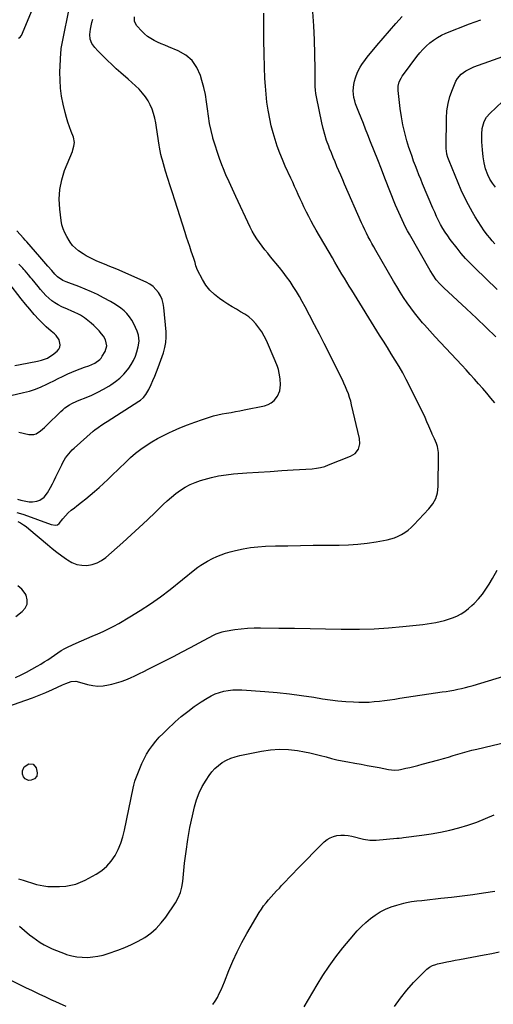
# Model space of a CAD drawing. Units: inches. Extents: x 1895203 to 1900546, y 448439 to 453771.
# Drawn here: x 1895859 to 1896219, y 448893 to 449639 of the extents above; entities that cross this region are included whole.
import ezdxf

# ---------------------------------------------------------------- set-up
doc = ezdxf.new("R2010")
doc.units = ezdxf.units.IN
doc.header["$MEASUREMENT"] = 0
doc.layers.add('7', color=7, linetype='Continuous')
doc.layers.add('8', color=7, linetype='Continuous')

msp = doc.modelspace()

# ---------------------------------------------------------------- linework, layer by layer
at = {"layer": '7', "color": 18}
for points in [[(1895858.45, 449625.5, 1868), (1895859.58, 449626.09, 1868), (1895860.41, 449627.06, 1868), (1895860.61, 449627.45, 1868), (1895870.2, 449650.5, 1868)], [(1895856.21, 449140.9, 1876), (1895860.4, 449142.87, 1876), (1895864.54, 449144.92, 1876), (1895868.62, 449147.11, 1876), (1895872.65, 449149.38, 1876), (1895875.3, 449150.94, 1876), (1895877.95, 449152.54, 1876), (1895880.56, 449154.21, 1876), (1895883.11, 449155.95, 1876), (1895885.62, 449157.75, 1876), (1895888.16, 449159.52, 1876), (1895890.76, 449161.17, 1876), (1895893.46, 449162.66, 1876), (1895896.22, 449164.05, 1876), (1895902.05, 449166.76, 1876), (1895906.14, 449168.62, 1876), (1895910.24, 449170.44, 1876), (1895914.38, 449172.2, 1876), (1895918.53, 449173.92, 1876), (1895922.65, 449175.69, 1876), (1895926.72, 449177.58, 1876), (1895930.69, 449179.65, 1876), (1895934.62, 449181.83, 1876), (1895942.88, 449186.66, 1876), (1895950.78, 449191.51, 1876), (1895958.53, 449196.58, 1876), (1895966.06, 449201.97, 1876), (1895973.44, 449207.57, 1876), (1895992.29, 449222.54, 1876), (1895994.56, 449224.29, 1876), (1895996.87, 449225.98, 1876), (1896000.5, 449228.27, 1876), (1896001.76, 449228.95, 1876), (1896005.63, 449230.94, 1876), (1896008.89, 449232.47, 1876), (1896012.2, 449233.86, 1876), (1896015.59, 449235.03, 1876), (1896019.05, 449236.04, 1876), (1896023.21, 449237.12, 1876), (1896028.82, 449238.36, 1876), (1896034.46, 449239.35, 1876), (1896040.16, 449239.94, 1876), (1896045.89, 449240.28, 1876), (1896053.41, 449240.46, 1876), (1896062.93, 449240.67, 1876), (1896072.45, 449240.84, 1876), (1896081.97, 449240.97, 1876), (1896091.49, 449241.07, 1876), (1896101.69, 449241.15, 1876), (1896108.8, 449241.39, 1876), (1896115.89, 449241.85, 1876), (1896122.94, 449242.67, 1876), (1896129.97, 449243.73, 1876), (1896138.11, 449245.15, 1876), (1896141, 449245.82, 1876), (1896143.82, 449246.68, 1876), (1896146.54, 449247.84, 1876), (1896149.19, 449249.18, 1876), (1896151.7, 449250.79, 1876), (1896154.1, 449252.52, 1876), (1896156.34, 449254.46, 1876), (1896158.48, 449256.53, 1876), (1896169.88, 449268.62, 1876), (1896172.79, 449272.29, 1876), (1896175.04, 449276.4, 1876), (1896176.48, 449280.83, 1876), (1896177, 449285.47, 1876), (1896177.24, 449309.05, 1876), (1896177.12, 449311.35, 1876), (1896176.27, 449315.84, 1876), (1896175.53, 449318.03, 1876), (1896174.01, 449321.73, 1876), (1896172.84, 449324.09, 1876), (1896172.28, 449325.28, 1876), (1896172.02, 449325.88, 1876), (1896169.77, 449331.29, 1876), (1896168.36, 449334.58, 1876), (1896166.91, 449337.86, 1876), (1896165.39, 449341.11, 1876), (1896163.84, 449344.34, 1876), (1896155.24, 449361.74, 1876), (1896152.68, 449366.73, 1876), (1896150.02, 449371.67, 1876), (1896147.21, 449376.52, 1876), (1896144.3, 449381.32, 1876), (1896141.32, 449386.08, 1876), (1896138.35, 449390.84, 1876), (1896135.38, 449395.6, 1876), (1896132.41, 449400.37, 1876), (1896111.28, 449434.34, 1876), (1896109.41, 449437.37, 1876), (1896107.56, 449440.4, 1876), (1896105.73, 449443.45, 1876), (1896103.91, 449446.51, 1876), (1896102.1, 449449.57, 1876), (1896100.3, 449452.64, 1876), (1896098.49, 449455.7, 1876), (1896096.69, 449458.77, 1876), (1896084.22, 449479.94, 1876), (1896082.29, 449483.3, 1876), (1896080.43, 449486.7, 1876), (1896078.64, 449490.13, 1876), (1896076.91, 449493.6, 1876), (1896075.04, 449497.5, 1876), (1896073.58, 449500.6, 1876), (1896072.15, 449503.71, 1876), (1896070.73, 449506.82, 1876), (1896069.32, 449509.94, 1876), (1896067.91, 449513.06, 1876), (1896066.49, 449516.17, 1876), (1896065.06, 449519.28, 1876), (1896060.89, 449528.37, 1876), (1896058.73, 449533.33, 1876), (1896056.68, 449538.34, 1876), (1896054.82, 449543.42, 1876), (1896053.08, 449548.55, 1876), (1896051.55, 449553.74, 1876), (1896050.18, 449558.97, 1876), (1896049.03, 449564.25, 1876), (1896048.05, 449569.57, 1876), (1896047.84, 449570.85, 1876), (1896046.98, 449576.84, 1876), (1896046.27, 449582.86, 1876), (1896045.78, 449588.89, 1876), (1896045.44, 449594.94, 1876), (1896045.13, 449603.36, 1876), (1896044.82, 449613.63, 1876), (1896044.62, 449623.9, 1876), (1896044.56, 449634.17, 1876), (1896044.6, 449644.45, 1876)], [(1895857.81, 449259.15, 1874), (1895860.02, 449257.92, 1874), (1895862.16, 449256.59, 1874), (1895864.22, 449255.13, 1874), (1895866.21, 449253.57, 1874), (1895880.51, 449241.57, 1874), (1895884.02, 449238.68, 1874), (1895887.57, 449235.85, 1874), (1895891.18, 449233.08, 1874), (1895894.82, 449230.37, 1874), (1895895.54, 449229.85, 1874), (1895898.98, 449227.88, 1874), (1895902.57, 449226.44, 1874), (1895906.39, 449225.81, 1874), (1895910.35, 449225.71, 1874), (1895914.28, 449226.43, 1874), (1895918.01, 449227.62, 1874), (1895921.44, 449229.49, 1874), (1895924.68, 449231.83, 1874), (1895937.62, 449243.21, 1874), (1895943.88, 449248.82, 1874), (1895950.09, 449254.49, 1874), (1895956.2, 449260.25, 1874), (1895962.26, 449266.08, 1874), (1895968.15, 449271.85, 1874), (1895971.28, 449274.76, 1874), (1895974.5, 449277.56, 1874), (1895977.86, 449280.21, 1874), (1895981.31, 449282.74, 1874), (1895984.92, 449285, 1874), (1895988.64, 449287.03, 1874), (1895992.53, 449288.7, 1874), (1895996.54, 449290.13, 1874), (1895999.27, 449290.96, 1874), (1896004.77, 449292.43, 1874), (1896010.31, 449293.64, 1874), (1896015.92, 449294.49, 1874), (1896021.58, 449295.07, 1874), (1896031.75, 449295.79, 1874), (1896040.55, 449296.4, 1874), (1896049.35, 449296.99, 1874), (1896058.15, 449297.57, 1874), (1896066.95, 449298.14, 1874), (1896081.35, 449299.07, 1874), (1896084.53, 449299.4, 1874), (1896087.68, 449299.97, 1874), (1896090.77, 449300.8, 1874), (1896093.79, 449301.86, 1874), (1896110.48, 449308.46, 1874), (1896113.93, 449310.63, 1874), (1896116.35, 449313.9, 1874), (1896117.49, 449317.84, 1874), (1896117.24, 449321.94, 1874), (1896111.25, 449347.37, 1874), (1896110.52, 449350.19, 1874), (1896109.7, 449352.99, 1874), (1896108.75, 449355.74, 1874), (1896107.71, 449358.47, 1874), (1896106.58, 449361.17, 1874), (1896105.4, 449363.84, 1874), (1896104.17, 449366.49, 1874), (1896102.9, 449369.11, 1874), (1896094.15, 449386.62, 1874), (1896090.5, 449393.84, 1874), (1896086.82, 449401.04, 1874), (1896083.09, 449408.21, 1874), (1896079.31, 449415.36, 1874), (1896075.9, 449421.77, 1874), (1896073.76, 449425.67, 1874), (1896071.56, 449429.54, 1874), (1896069.27, 449433.36, 1874), (1896066.92, 449437.15, 1874), (1896064.47, 449440.86, 1874), (1896061.92, 449444.5, 1874), (1896059.25, 449448.06, 1874), (1896056.49, 449451.54, 1874), (1896049.74, 449459.75, 1874), (1896047.59, 449462.4, 1874), (1896045.46, 449465.07, 1874), (1896043.37, 449467.77, 1874), (1896041.3, 449470.49, 1874), (1896039.33, 449473.27, 1874), (1896037.49, 449476.13, 1874), (1896035.82, 449479.09, 1874), (1896034.27, 449482.12, 1874), (1896023.23, 449505.42, 1874), (1896020.7, 449510.89, 1874), (1896018.24, 449516.38, 1874), (1896015.87, 449521.92, 1874), (1896013.57, 449527.48, 1874), (1896013.34, 449528.05, 1874), (1896011.29, 449533.38, 1874), (1896009.36, 449538.75, 1874), (1896007.62, 449544.18, 1874), (1896006.01, 449549.66, 1874), (1896005.92, 449549.97, 1874), (1896004.58, 449555.35, 1874), (1896003.43, 449560.76, 1874), (1896002.56, 449566.22, 1874), (1896001.87, 449571.72, 1874), (1896001.17, 449577.22, 1874), (1896000.27, 449582.67, 1874), (1895999.05, 449588.06, 1874), (1895997.63, 449593.42, 1874), (1895996.56, 449597.04, 1874), (1895993.82, 449603.08, 1874), (1895990.22, 449608.34, 1874), (1895985.34, 449612.45, 1874), (1895979.61, 449615.79, 1874), (1895972.12, 449618.86, 1874), (1895969.39, 449620.01, 1874), (1895966.67, 449621.18, 1874), (1895963.98, 449622.41, 1874), (1895961.3, 449623.67, 1874), (1895958.73, 449625.09, 1874), (1895956.31, 449626.7, 1874), (1895954.08, 449628.58, 1874), (1895951.99, 449630.63, 1874), (1895948.22, 449634.8, 1874), (1895946.46, 449638.02, 1874), (1895946.33, 449641.68, 1874)], [(1896219.97, 449349.06, 1878), (1896216.9, 449352.62, 1878), (1896213.83, 449356.18, 1878), (1896210.77, 449359.74, 1878), (1896207.61, 449363.4, 1878), (1896204.48, 449366.99, 1878), (1896201.31, 449370.55, 1878), (1896198.09, 449374.07, 1878), (1896194.85, 449377.55, 1878), (1896182.72, 449390.38, 1878), (1896178.64, 449394.73, 1878), (1896174.59, 449399.11, 1878), (1896170.59, 449403.53, 1878), (1896166.61, 449407.97, 1878), (1896165.09, 449409.69, 1878), (1896161.97, 449413.35, 1878), (1896158.96, 449417.09, 1878), (1896156.09, 449420.95, 1878), (1896153.33, 449424.89, 1878), (1896150.68, 449428.92, 1878), (1896148.09, 449432.97, 1878), (1896145.58, 449437.08, 1878), (1896143.12, 449441.22, 1878), (1896129.56, 449464.54, 1878), (1896128.09, 449467.1, 1878), (1896126.65, 449469.67, 1878), (1896125.23, 449472.26, 1878), (1896123.84, 449474.86, 1878), (1896122.49, 449477.48, 1878), (1896121.18, 449480.12, 1878), (1896119.93, 449482.79, 1878), (1896118.72, 449485.47, 1878), (1896105.9, 449514.7, 1878), (1896104.43, 449518.07, 1878), (1896102.97, 449521.44, 1878), (1896101.51, 449524.81, 1878), (1896100.06, 449528.19, 1878), (1896098.63, 449531.58, 1878), (1896097.22, 449534.97, 1878), (1896095.86, 449538.38, 1878), (1896094.52, 449541.8, 1878), (1896093.83, 449543.59, 1878), (1896092.27, 449547.94, 1878), (1896090.86, 449552.34, 1878), (1896089.67, 449556.8, 1878), (1896088.63, 449561.3, 1878), (1896084.64, 449580.82, 1878), (1896084.18, 449583.44, 1878), (1896083.83, 449586.08, 1878), (1896083.64, 449588.73, 1878), (1896083.55, 449591.4, 1878), (1896083.54, 449594.07, 1878), (1896083.52, 449596.74, 1878), (1896083.48, 449599.41, 1878), (1896083.44, 449602.09, 1878), (1896083.02, 449624.16, 1878), (1896082.54, 449634.74, 1878), (1896081.69, 449645.29, 1878)], [(1895857.17, 449265.74, 1872), (1895859.88, 449265.14, 1872), (1895862.55, 449264.32, 1872), (1895883.21, 449256.73, 1872), (1895886.52, 449256.18, 1872), (1895888.06, 449256.57, 1872), (1895889.3, 449257.56, 1872), (1895892.07, 449261, 1872), (1895894.07, 449263.3, 1872), (1895896.18, 449265.5, 1872), (1895898.44, 449267.54, 1872), (1895900.8, 449269.47, 1872), (1895902.77, 449270.96, 1872), (1895906.17, 449273.59, 1872), (1895909.54, 449276.26, 1872), (1895912.86, 449278.99, 1872), (1895916.15, 449281.76, 1872), (1895919.66, 449284.83, 1872), (1895922.95, 449287.78, 1872), (1895926.17, 449290.8, 1872), (1895929.36, 449293.86, 1872), (1895939.75, 449304.05, 1872), (1895943.44, 449307.47, 1872), (1895947.25, 449310.75, 1872), (1895951.24, 449313.82, 1872), (1895955.34, 449316.74, 1872), (1895959.59, 449319.44, 1872), (1895963.93, 449321.99, 1872), (1895968.39, 449324.31, 1872), (1895972.94, 449326.47, 1872), (1895975.27, 449327.51, 1872), (1895980.9, 449329.91, 1872), (1895986.56, 449332.2, 1872), (1895992.29, 449334.31, 1872), (1895998.07, 449336.32, 1872), (1896003.27, 449338.04, 1872), (1896006.5, 449339.01, 1872), (1896009.75, 449339.88, 1872), (1896013.04, 449340.59, 1872), (1896016.35, 449341.19, 1872), (1896019.68, 449341.73, 1872), (1896023.01, 449342.3, 1872), (1896026.33, 449342.92, 1872), (1896029.64, 449343.57, 1872), (1896045.07, 449346.72, 1872), (1896047.79, 449347.63, 1872), (1896050.27, 449348.91, 1872), (1896052.37, 449350.74, 1872), (1896055, 449354.14, 1872), (1896056.82, 449358.15, 1872), (1896057.36, 449362.53, 1872), (1896057.01, 449367.08, 1872), (1896056.28, 449371.58, 1872), (1896055.66, 449374.14, 1872), (1896055, 449376.44, 1872), (1896053.3, 449380.91, 1872), (1896046.53, 449396.2, 1872), (1896044.86, 449399.57, 1872), (1896043, 449402.82, 1872), (1896040.86, 449405.9, 1872), (1896038.46, 449408.96, 1872), (1896035.9, 449411.62, 1872), (1896033.17, 449414.05, 1872), (1896030.18, 449416.17, 1872), (1896027.01, 449418.06, 1872), (1896023.75, 449419.85, 1872), (1896020.52, 449421.7, 1872), (1896017.37, 449423.67, 1872), (1896014.26, 449425.71, 1872), (1896010.89, 449428, 1872), (1896007.07, 449431.04, 1872), (1896003.6, 449434.4, 1872), (1896000.66, 449438.23, 1872), (1895998.08, 449442.38, 1872), (1895994.3, 449449.59, 1872), (1895993.05, 449452.9, 1872), (1895992.47, 449455.24, 1872), (1895991.56, 449458.3, 1872), (1895989.56, 449464.05, 1872), (1895988.36, 449467.53, 1872), (1895987.18, 449471.01, 1872), (1895986.02, 449474.51, 1872), (1895984.88, 449478, 1872), (1895976.94, 449502.57, 1872), (1895975.18, 449508.07, 1872), (1895973.45, 449513.58, 1872), (1895971.76, 449519.1, 1872), (1895970.09, 449524.63, 1872), (1895967.62, 449532.92, 1872), (1895967.22, 449534.32, 1872), (1895966.5, 449537.12, 1872), (1895965.89, 449539.95, 1872), (1895965.38, 449542.8, 1872), (1895965.16, 449544.23, 1872), (1895963.19, 449557.74, 1872), (1895962.57, 449561.26, 1872), (1895961.82, 449564.74, 1872), (1895960.87, 449568.18, 1872), (1895959.78, 449571.59, 1872), (1895958.41, 449574.86, 1872), (1895956.8, 449577.98, 1872), (1895954.82, 449580.9, 1872), (1895952.61, 449583.67, 1872), (1895949.86, 449586.61, 1872), (1895947.24, 449589.27, 1872), (1895944.53, 449591.82, 1872), (1895941.74, 449594.3, 1872), (1895936.11, 449599.15, 1872), (1895932.64, 449602.2, 1872), (1895929.22, 449605.3, 1872), (1895925.88, 449608.49, 1872), (1895922.58, 449611.72, 1872), (1895918.61, 449615.71, 1872), (1895916.23, 449618.41, 1872), (1895914.18, 449621.36, 1872), (1895912.86, 449624.58, 1872), (1895912.61, 449628.04, 1872), (1895913.06, 449632.27, 1872), (1895913.49, 449634.84, 1872), (1895914.1, 449637.37, 1872), (1895914.83, 449639.88, 1872)], [(1896221.6, 449434.99, 1882), (1896204.67, 449451.18, 1882), (1896201.11, 449454.74, 1882), (1896197.66, 449458.4, 1882), (1896194.38, 449462.22, 1882), (1896191.22, 449466.14, 1882), (1896186.13, 449472.74, 1882), (1896184.11, 449475.5, 1882), (1896182.19, 449478.31, 1882), (1896180.42, 449481.23, 1882), (1896178.75, 449484.2, 1882), (1896177.19, 449487.24, 1882), (1896175.68, 449490.31, 1882), (1896174.26, 449493.42, 1882), (1896172.89, 449496.55, 1882), (1896165.09, 449515.07, 1882), (1896163.67, 449518.47, 1882), (1896162.28, 449521.88, 1882), (1896160.92, 449525.3, 1882), (1896159.59, 449528.73, 1882), (1896158.3, 449532.17, 1882), (1896157.06, 449535.64, 1882), (1896155.89, 449539.12, 1882), (1896154.76, 449542.63, 1882), (1896153.23, 449547.57, 1882), (1896151.55, 449553.59, 1882), (1896150.1, 449559.66, 1882), (1896148.99, 449565.8, 1882), (1896148.12, 449571.99, 1882), (1896146.57, 449585.74, 1882), (1896146.6, 449589.01, 1882), (1896147.4, 449592.18, 1882), (1896148.81, 449595.19, 1882), (1896149.68, 449596.6, 1882), (1896150.62, 449597.97, 1882), (1896160.76, 449611.39, 1882), (1896163.01, 449614.17, 1882), (1896165.37, 449616.84, 1882), (1896167.91, 449619.36, 1882), (1896170.55, 449621.77, 1882), (1896173.38, 449623.94, 1882), (1896176.32, 449625.91, 1882), (1896179.44, 449627.58, 1882), (1896182.69, 449629.06, 1882), (1896200.71, 449636.17, 1882), (1896209.31, 449639.4, 1882)], [(1896219.8, 449469.61, 1884), (1896217.93, 449471.77, 1884), (1896216.11, 449473.99, 1884), (1896214.46, 449476.09, 1884), (1896211.93, 449479.44, 1884), (1896209.5, 449482.86, 1884), (1896207.21, 449486.38, 1884), (1896205.03, 449489.97, 1884), (1896202.98, 449493.49, 1884), (1896199.96, 449498.95, 1884), (1896197.1, 449504.48, 1884), (1896194.46, 449510.13, 1884), (1896191.97, 449515.84, 1884), (1896185.18, 449532.4, 1884), (1896184.27, 449534.89, 1884), (1896183.57, 449537.46, 1884), (1896183.13, 449540.07, 1884), (1896183.03, 449541.39, 1884), (1896183, 449542.71, 1884), (1896183.17, 449564.8, 1884), (1896183.56, 449570.39, 1884), (1896184.37, 449575.88, 1884), (1896185.84, 449581.24, 1884), (1896187.75, 449586.51, 1884), (1896190.43, 449592.72, 1884), (1896191.48, 449594.69, 1884), (1896194.26, 449598.07, 1884), (1896197.89, 449600.7, 1884), (1896201.9, 449602.76, 1884), (1896204, 449603.6, 1884), (1896255.78, 449622.12, 1884)], [(1896220.41, 449512.53, 1886), (1896218.23, 449515.51, 1886), (1896216.23, 449518.61, 1886), (1896214.53, 449521.87, 1886), (1896212.91, 449526.31, 1886), (1896211.72, 449530.88, 1886), (1896211.01, 449535.56, 1886), (1896210.5, 449540.71, 1886), (1896210.26, 449543.71, 1886), (1896210.11, 449546.71, 1886), (1896210.08, 449549.71, 1886), (1896210.14, 449552.72, 1886), (1896210.4, 449556.84, 1886), (1896210.71, 449558.67, 1886), (1896211.86, 449562.19, 1886), (1896213.65, 449565.42, 1886), (1896216.06, 449568.22, 1886), (1896225.67, 449577.29, 1886)], [(1895858.62, 449326.68, 1868), (1895866.27, 449324.89, 1868), (1895870.05, 449324.86, 1868), (1895871.8, 449325.49, 1868), (1895875.06, 449327.73, 1868), (1895878.14, 449330.4, 1868), (1895879.62, 449331.8, 1868), (1895890.44, 449342.39, 1868), (1895891.98, 449343.78, 1868), (1895893.58, 449345.09, 1868), (1895897.05, 449347.37, 1868), (1895898.88, 449348.36, 1868), (1895902.64, 449350.16, 1868), (1895904.56, 449350.96, 1868), (1895909.71, 449353.01, 1868), (1895914.17, 449354.91, 1868), (1895918.54, 449356.97, 1868), (1895922.81, 449359.27, 1868), (1895926.99, 449361.71, 1868), (1895928.45, 449362.62, 1868), (1895931.96, 449365.07, 1868), (1895935.26, 449367.74, 1868), (1895938.27, 449370.74, 1868), (1895941.07, 449373.96, 1868), (1895942.06, 449375.22, 1868), (1895944.03, 449378.08, 1868), (1895945.76, 449381.06, 1868), (1895947.13, 449384.23, 1868), (1895948.26, 449387.52, 1868), (1895949.32, 449391.32, 1868), (1895949.94, 449395.82, 1868), (1895949.39, 449400.34, 1868), (1895948.39, 449403.22, 1868), (1895945.88, 449408.91, 1868), (1895944.42, 449411.67, 1868), (1895942.74, 449414.27, 1868), (1895940.73, 449416.61, 1868), (1895938.49, 449418.79, 1868), (1895936.02, 449420.75, 1868), (1895933.48, 449422.61, 1868), (1895930.83, 449424.3, 1868), (1895928.1, 449425.89, 1868), (1895922.98, 449428.65, 1868), (1895918.39, 449431, 1868), (1895913.73, 449433.22, 1868), (1895908.98, 449435.22, 1868), (1895904.17, 449437.09, 1868), (1895896.66, 449439.82, 1868), (1895894.46, 449440.65, 1868), (1895891.95, 449441.67, 1868), (1895887.96, 449444.45, 1868), (1895885.94, 449446.61, 1868), (1895883.73, 449449.17, 1868), (1895880.66, 449452.64, 1868), (1895879.12, 449454.38, 1868), (1895876.07, 449457.86, 1868), (1895874.55, 449459.61, 1868), (1895864.78, 449470.89, 1868), (1895863.53, 449472.32, 1868), (1895862.27, 449473.74, 1868), (1895859.72, 449476.56, 1868), (1895857.23, 449479.41, 1868)], [(1895852.55, 449354.45, 1866), (1895862.18, 449356.68, 1866), (1895866.77, 449357.92, 1866), (1895871.28, 449359.37, 1866), (1895875.68, 449361.15, 1866), (1895879.99, 449363.14, 1866), (1895881.89, 449364.1, 1866), (1895885.21, 449365.76, 1866), (1895888.53, 449367.4, 1866), (1895891.87, 449369.01, 1866), (1895895.21, 449370.61, 1866), (1895895.75, 449370.87, 1866), (1895898.86, 449372.26, 1866), (1895901.99, 449373.58, 1866), (1895905.18, 449374.79, 1866), (1895908.39, 449375.91, 1866), (1895911.8, 449377.03, 1866), (1895916.21, 449378.95, 1866), (1895920.07, 449381.74, 1866), (1895921.09, 449382.94, 1866), (1895922.02, 449384.23, 1866), (1895924.19, 449387.79, 1866), (1895925.42, 449392.17, 1866), (1895924.43, 449396.75, 1866), (1895922.82, 449399.47, 1866), (1895921.37, 449401.34, 1866), (1895919.58, 449403.49, 1866), (1895917.7, 449405.55, 1866), (1895915.68, 449407.47, 1866), (1895913.57, 449409.29, 1866), (1895908.54, 449413.34, 1866), (1895905.57, 449415.41, 1866), (1895903.98, 449416.28, 1866), (1895900.66, 449417.77, 1866), (1895898.98, 449418.49, 1866), (1895895.63, 449419.94, 1866), (1895891.29, 449421.84, 1866), (1895888.62, 449423.17, 1866), (1895886.06, 449424.66, 1866), (1895883.66, 449426.4, 1866), (1895881.37, 449428.31, 1866), (1895879.21, 449430.39, 1866), (1895877.12, 449432.53, 1866), (1895875.13, 449434.77, 1866), (1895873.21, 449437.07, 1866), (1895868.67, 449442.76, 1866), (1895867.82, 449443.83, 1866), (1895866.1, 449445.95, 1866), (1895863.46, 449449.08, 1866), (1895862.54, 449450.09, 1866), (1895861.6, 449451.08, 1866), (1895858.72, 449454.08, 1866)], [(1895855.64, 449377.33, 1864), (1895859.57, 449378.05, 1864), (1895872.78, 449380.49, 1864), (1895875.88, 449381.22, 1864), (1895880.34, 449382.9, 1864), (1895883.06, 449384.5, 1864), (1895884.33, 449385.44, 1864), (1895887.76, 449388.24, 1864), (1895888.96, 449389.65, 1864), (1895889.78, 449391.19, 1864), (1895890.02, 449392.92, 1864), (1895889.18, 449396.64, 1864), (1895887.06, 449399.9, 1864), (1895885.63, 449401.29, 1864), (1895883.11, 449403.38, 1864), (1895879.47, 449406.67, 1864), (1895877.72, 449408.39, 1864), (1895873.92, 449412.26, 1864), (1895870.37, 449416.01, 1864), (1895866.91, 449419.85, 1864), (1895863.6, 449423.8, 1864), (1895860.39, 449427.84, 1864), (1895851.08, 449439.99, 1864)], [(1895850.23, 449118.87, 1878), (1895863.91, 449123.56, 1878), (1895869.07, 449125.42, 1878), (1895874.18, 449127.37, 1878), (1895879.23, 449129.49, 1878), (1895884.24, 449131.7, 1878), (1895891.75, 449135.16, 1878), (1895894.22, 449136.25, 1878), (1895898.37, 449137.87, 1878), (1895902, 449137.94, 1878), (1895904.72, 449137.33, 1878), (1895910.77, 449135.55, 1878), (1895914.71, 449134.73, 1878), (1895918.65, 449134.31, 1878), (1895922.61, 449134.5, 1878), (1895926.58, 449135.1, 1878), (1895929.26, 449135.72, 1878), (1895932.87, 449136.67, 1878), (1895936.44, 449137.77, 1878), (1895939.93, 449139.07, 1878), (1895943.38, 449140.51, 1878), (1895946.78, 449142.08, 1878), (1895950.17, 449143.69, 1878), (1895953.54, 449145.33, 1878), (1895956.89, 449147.01, 1878), (1895969.46, 449153.42, 1878), (1895975.99, 449156.77, 1878), (1895982.51, 449160.14, 1878), (1895989.01, 449163.55, 1878), (1895995.5, 449166.97, 1878), (1896006.37, 449172.75, 1878), (1896008.5, 449173.8, 1878), (1896012.92, 449175.46, 1878), (1896014.07, 449175.73, 1878), (1896015.23, 449175.96, 1878), (1896022.56, 449177.14, 1878), (1896027.41, 449177.79, 1878), (1896032.27, 449178.27, 1878), (1896037.15, 449178.49, 1878), (1896042.04, 449178.53, 1878), (1896055.95, 449178.29, 1878), (1896067.81, 449178.09, 1878), (1896079.66, 449177.89, 1878), (1896091.52, 449177.69, 1878), (1896103.37, 449177.48, 1878), (1896106.27, 449177.44, 1878), (1896117.25, 449177.45, 1878), (1896128.21, 449177.73, 1878), (1896139.16, 449178.41, 1878), (1896150.1, 449179.35, 1878), (1896165.34, 449180.95, 1878), (1896168.64, 449181.36, 1878), (1896171.92, 449181.84, 1878), (1896175.18, 449182.44, 1878), (1896178.43, 449183.12, 1878), (1896181.64, 449183.96, 1878), (1896184.8, 449184.93, 1878), (1896187.9, 449186.09, 1878), (1896190.95, 449187.39, 1878), (1896194.27, 449189.12, 1878), (1896197.19, 449190.91, 1878), (1896199.91, 449192.99, 1878), (1896202.5, 449195.27, 1878), (1896204.23, 449196.94, 1878), (1896207.43, 449200.32, 1878), (1896210.43, 449203.85, 1878), (1896213.14, 449207.62, 1878), (1896215.65, 449211.54, 1878), (1896218.21, 449215.93, 1878), (1896221.74, 449222.22, 1878)], [(1895856.48, 449186.95, 1874), (1895861.27, 449190.72, 1874), (1895863.51, 449193.45, 1874), (1895864.89, 449196.38, 1874), (1895864.97, 449199.62, 1874), (1895864.18, 449203.07, 1874), (1895863.52, 449204.45, 1874), (1895860.95, 449207.77, 1874), (1895857.9, 449210.15, 1874)], [(1895859.18, 448952.23, 1882), (1895862.95, 448948.96, 1882), (1895866.8, 448945.79, 1882), (1895869.17, 448943.9, 1882), (1895871.95, 448941.83, 1882), (1895874.82, 448939.9, 1882), (1895877.81, 448938.16, 1882), (1895880.88, 448936.55, 1882), (1895884.04, 448935.09, 1882), (1895887.23, 448933.73, 1882), (1895890.47, 448932.48, 1882), (1895893.74, 448931.31, 1882), (1895894.9, 448930.93, 1882), (1895898.77, 448929.86, 1882), (1895902.68, 448929.07, 1882), (1895906.66, 448928.71, 1882), (1895910.68, 448928.62, 1882), (1895914.69, 448928.94, 1882), (1895918.66, 448929.49, 1882), (1895922.57, 448930.39, 1882), (1895926.43, 448931.53, 1882), (1895933.83, 448934.08, 1882), (1895939.11, 448936.1, 1882), (1895944.28, 448938.35, 1882), (1895949.29, 448940.94, 1882), (1895954.19, 448943.76, 1882), (1895958.75, 448947.01, 1882), (1895962.99, 448950.6, 1882), (1895966.73, 448954.7, 1882), (1895970.15, 448959.15, 1882), (1895977.5, 448970.07, 1882), (1895979.65, 448973.78, 1882), (1895981.3, 448977.74, 1882), (1895982.45, 448981.88, 1882), (1895983.12, 448986.12, 1882), (1895984.48, 448999.97, 1882), (1895985.54, 449009.01, 1882), (1895986.84, 449018.01, 1882), (1895988.49, 449026.96, 1882), (1895990.37, 449035.87, 1882), (1895991.96, 449042.72, 1882), (1895993.51, 449048.08, 1882), (1895995.43, 449053.28, 1882), (1895997.91, 449058.24, 1882), (1896000.75, 449063.04, 1882), (1896002.98, 449066.39, 1882), (1896005.15, 449069.23, 1882), (1896007.52, 449071.87, 1882), (1896010.2, 449074.19, 1882), (1896013.09, 449076.3, 1882), (1896016.21, 449078.06, 1882), (1896019.44, 449079.58, 1882), (1896022.8, 449080.73, 1882), (1896026.27, 449081.65, 1882), (1896042.79, 449085.02, 1882), (1896049.59, 449086.01, 1882), (1896056.39, 449086.48, 1882), (1896063.2, 449086.16, 1882), (1896070.02, 449085.33, 1882), (1896075.36, 449084.36, 1882), (1896079.5, 449083.55, 1882), (1896083.62, 449082.66, 1882), (1896087.71, 449081.64, 1882), (1896091.79, 449080.54, 1882), (1896095.86, 449079.44, 1882), (1896099.96, 449078.44, 1882), (1896104.08, 449077.56, 1882), (1896108.23, 449076.78, 1882), (1896113.75, 449075.83, 1882), (1896118.36, 449075.02, 1882), (1896122.97, 449074.19, 1882), (1896127.57, 449073.34, 1882), (1896132.17, 449072.47, 1882), (1896139.08, 449071.14, 1882), (1896143.68, 449070.65, 1882), (1896147.13, 449070.88, 1882), (1896148.27, 449071.08, 1882), (1896152.25, 449071.93, 1882), (1896155.37, 449072.62, 1882), (1896158.48, 449073.36, 1882), (1896161.58, 449074.14, 1882), (1896164.67, 449074.96, 1882), (1896177.47, 449078.48, 1882), (1896181.06, 449079.48, 1882), (1896184.65, 449080.5, 1882), (1896188.22, 449081.56, 1882), (1896191.79, 449082.63, 1882), (1896195.37, 449083.69, 1882), (1896198.95, 449084.7, 1882), (1896202.56, 449085.63, 1882), (1896206.18, 449086.53, 1882), (1896268.72, 449101.33, 1882)], [(1896005.87, 448892.87, 1884), (1896007.7, 448895.48, 1884), (1896009.34, 448898.24, 1884), (1896010.79, 448901.13, 1884), (1896012.18, 448904.05, 1884), (1896013.47, 448907.01, 1884), (1896014.69, 448910.01, 1884), (1896018.02, 448918.57, 1884), (1896021.03, 448925.79, 1884), (1896024.27, 448932.89, 1884), (1896027.86, 448939.83, 1884), (1896031.67, 448946.66, 1884), (1896041.12, 448962.67, 1884), (1896042.72, 448965.21, 1884), (1896044.43, 448967.68, 1884), (1896046.28, 448970.04, 1884), (1896048.22, 448972.33, 1884), (1896050.25, 448974.56, 1884), (1896052.28, 448976.79, 1884), (1896054.32, 448979.01, 1884), (1896056.37, 448981.22, 1884), (1896058.02, 448982.99, 1884), (1896060.92, 448986.07, 1884), (1896063.83, 448989.13, 1884), (1896066.77, 448992.17, 1884), (1896069.72, 448995.19, 1884), (1896090.42, 449016.11, 1884), (1896092.57, 449017.89, 1884), (1896094.87, 449019.37, 1884), (1896097.42, 449020.37, 1884), (1896100.12, 449021.07, 1884), (1896102.94, 449021.33, 1884), (1896105.76, 449021.37, 1884), (1896108.55, 449021.07, 1884), (1896111.34, 449020.54, 1884), (1896120.11, 449018.31, 1884), (1896124.97, 449017.5, 1884), (1896129.9, 449017.51, 1884), (1896145.48, 449018.87, 1884), (1896146.12, 449018.93, 1884), (1896147.39, 449019.05, 1884), (1896149.3, 449019.26, 1884), (1896150.57, 449019.42, 1884), (1896164.61, 449021.16, 1884), (1896171.7, 449022.2, 1884), (1896178.75, 449023.45, 1884), (1896185.74, 449025.01, 1884), (1896192.68, 449026.78, 1884), (1896199.53, 449028.88, 1884), (1896206.3, 449031.2, 1884), (1896212.94, 449033.86, 1884), (1896219.5, 449036.74, 1884)], [(1896075.19, 448891.06, 1886), (1896078.38, 448896.73, 1886), (1896081.69, 448902.34, 1886), (1896085.07, 448907.91, 1886), (1896089.35, 448914.79, 1886), (1896094.11, 448922.03, 1886), (1896099.11, 448929.1, 1886), (1896104.46, 448935.91, 1886), (1896110.04, 448942.54, 1886), (1896115.47, 448948.68, 1886), (1896118.62, 448951.99, 1886), (1896121.92, 448955.12, 1886), (1896125.44, 448958.01, 1886), (1896129.11, 448960.73, 1886), (1896132.99, 448963.11, 1886), (1896137, 448965.21, 1886), (1896141.2, 448966.88, 1886), (1896145.53, 448968.28, 1886), (1896150.86, 448969.69, 1886), (1896152.79, 448970.16, 1886), (1896156.68, 448970.9, 1886), (1896160.62, 448971.41, 1886), (1896164.57, 448971.85, 1886), (1896166.54, 448972.07, 1886), (1896178.84, 448973.39, 1886), (1896186.95, 448974.32, 1886), (1896195.06, 448975.3, 1886), (1896203.16, 448976.38, 1886), (1896211.25, 448977.52, 1886), (1896220.03, 448978.82, 1886)], [(1896143.83, 448891.34, 1888), (1896148.2, 448897.71, 1888), (1896153.07, 448903.72, 1888), (1896158.26, 448909.49, 1888), (1896167.29, 448918.73, 1888), (1896168.26, 448919.63, 1888), (1896170.37, 448921.2, 1888), (1896172.71, 448922.44, 1888), (1896175.19, 448923.34, 1888), (1896176.47, 448923.68, 1888), (1896180.24, 448924.51, 1888), (1896183.43, 448925.19, 1888), (1896186.63, 448925.85, 1888), (1896189.83, 448926.48, 1888), (1896193.03, 448927.08, 1888), (1896211.77, 448930.51, 1888), (1896217.53, 448931.66, 1888), (1896223.27, 448932.92, 1888)], [(1895851.62, 448911.77, 1884), (1895863.7, 448905.89, 1884), (1895868.75, 448903.46, 1884), (1895873.81, 448901.05, 1884), (1895878.88, 448898.67, 1884), (1895883.96, 448896.31, 1884), (1895884.23, 448896.19, 1884), (1895889.21, 448893.95, 1884), (1895894.2, 448891.76, 1884)]]:
    msp.add_polyline3d(points, dxfattribs=at)
at = {"layer": '8', "color": 18}
for points in [[(1895857.67, 449276.07, 1870), (1895860.08, 449275.2, 1870), (1895862.58, 449274.58, 1870), (1895866.4, 449273.97, 1870), (1895869, 449273.84, 1870), (1895872.3, 449274.41, 1870), (1895874.47, 449275.3, 1870), (1895877.78, 449277.54, 1870), (1895880.29, 449280.64, 1870), (1895882.73, 449284.83, 1870), (1895884.17, 449287.45, 1870), (1895885.54, 449290.11, 1870), (1895886.86, 449292.8, 1870), (1895891.23, 449302.04, 1870), (1895892.13, 449303.81, 1870), (1895894.17, 449307.19, 1870), (1895896.54, 449310.37, 1870), (1895899.22, 449313.27, 1870), (1895900.67, 449314.63, 1870), (1895915.14, 449327.38, 1870), (1895916.37, 449328.43, 1870), (1895918.94, 449330.4, 1870), (1895921.62, 449332.22, 1870), (1895924.34, 449333.99, 1870), (1895925.71, 449334.87, 1870), (1895949.84, 449350.22, 1870), (1895951.04, 449351.07, 1870), (1895953.19, 449353.05, 1870), (1895955, 449355.36, 1870), (1895956.54, 449357.88, 1870), (1895957.22, 449359.19, 1870), (1895958.97, 449362.82, 1870), (1895960.44, 449366, 1870), (1895961.84, 449369.2, 1870), (1895963.15, 449372.44, 1870), (1895964.38, 449375.71, 1870), (1895968.44, 449386.95, 1870), (1895969.55, 449390.82, 1870), (1895970.32, 449394.73, 1870), (1895970.57, 449398.71, 1870), (1895970.47, 449402.73, 1870), (1895968.79, 449421.21, 1870), (1895968.27, 449424.26, 1870), (1895967.46, 449427.19, 1870), (1895966.19, 449429.96, 1870), (1895964.63, 449432.63, 1870), (1895962.67, 449435, 1870), (1895960.49, 449437.12, 1870), (1895958, 449438.86, 1870), (1895955.3, 449440.35, 1870), (1895933.06, 449450.31, 1870), (1895929.84, 449451.68, 1870), (1895926.56, 449452.92, 1870), (1895924.92, 449453.53, 1870), (1895921.65, 449454.8, 1870), (1895917.43, 449456.58, 1870), (1895914.83, 449457.76, 1870), (1895912.28, 449459.03, 1870), (1895909.8, 449460.43, 1870), (1895907.36, 449461.91, 1870), (1895903.86, 449464.24, 1870), (1895901.56, 449466.15, 1870), (1895899.5, 449468.33, 1870), (1895897.69, 449470.72, 1870), (1895896.87, 449471.98, 1870), (1895895.02, 449475.03, 1870), (1895893.51, 449477.91, 1870), (1895892.26, 449480.88, 1870), (1895891.39, 449483.99, 1870), (1895890.77, 449487.18, 1870), (1895889.67, 449495.8, 1870), (1895889.29, 449503.29, 1870), (1895889.67, 449510.69, 1870), (1895891.17, 449517.94, 1870), (1895893.43, 449525.1, 1870), (1895899.27, 449539.54, 1870), (1895899.75, 449540.87, 1870), (1895900.49, 449543.58, 1870), (1895900.84, 449546.35, 1870), (1895900.12, 449550.39, 1870), (1895898.41, 449554.71, 1870), (1895897.1, 449558.2, 1870), (1895895.89, 449561.73, 1870), (1895894.84, 449565.31, 1870), (1895893.88, 449568.92, 1870), (1895892.34, 449575.29, 1870), (1895891.14, 449581.31, 1870), (1895890.28, 449587.37, 1870), (1895889.91, 449593.48, 1870), (1895889.87, 449599.63, 1870), (1895890.2, 449609.21, 1870), (1895890.26, 449610.59, 1870), (1895890.43, 449613.34, 1870), (1895890.85, 449617.46, 1870), (1895891.31, 449620.17, 1870), (1895897.5, 449651.38, 1870)], [(1896220.78, 449398.88, 1880), (1896213.35, 449406.02, 1880), (1896205.87, 449413.11, 1880), (1896198.36, 449420.16, 1880), (1896181.23, 449436.09, 1880), (1896178.25, 449439.08, 1880), (1896175.49, 449442.27, 1880), (1896172.99, 449445.67, 1880), (1896170.76, 449449.25, 1880), (1896155.14, 449476.75, 1880), (1896153.66, 449479.43, 1880), (1896152.22, 449482.13, 1880), (1896150.84, 449484.85, 1880), (1896149.5, 449487.6, 1880), (1896148.22, 449490.38, 1880), (1896146.97, 449493.17, 1880), (1896145.78, 449495.99, 1880), (1896144.62, 449498.82, 1880), (1896136.5, 449519.26, 1880), (1896133.77, 449526.15, 1880), (1896131.04, 449533.04, 1880), (1896128.31, 449539.94, 1880), (1896125.59, 449546.84, 1880), (1896123.57, 449551.99, 1880), (1896121.86, 449556.31, 1880), (1896120.15, 449560.63, 1880), (1896118.43, 449564.94, 1880), (1896116.7, 449569.26, 1880), (1896115.13, 449573.17, 1880), (1896114.28, 449575.55, 1880), (1896113.54, 449577.96, 1880), (1896113, 449580.42, 1880), (1896112.57, 449582.91, 1880), (1896112.39, 449585.41, 1880), (1896112.78, 449590.36, 1880), (1896113.35, 449592.81, 1880), (1896114.08, 449595.26, 1880), (1896115.66, 449599.5, 1880), (1896117.79, 449603.51, 1880), (1896119.03, 449605.42, 1880), (1896121.68, 449609.12, 1880), (1896123.09, 449610.91, 1880), (1896130.38, 449619.77, 1880), (1896135.09, 449625.39, 1880), (1896139.86, 449630.94, 1880), (1896144.73, 449636.42, 1880), (1896149.67, 449641.83, 1880)], [(1895858.46, 448988.23, 1880), (1895861.99, 448987.14, 1880), (1895864.34, 448986.37, 1880), (1895869.12, 448984.78, 1880), (1895871.95, 448983.95, 1880), (1895874.81, 448983.26, 1880), (1895877.71, 448982.79, 1880), (1895880.65, 448982.47, 1880), (1895883.6, 448982.33, 1880), (1895886.56, 448982.28, 1880), (1895889.51, 448982.37, 1880), (1895894.38, 448982.72, 1880), (1895898.22, 448983.3, 1880), (1895901.97, 448984.18, 1880), (1895905.58, 448985.52, 1880), (1895909.1, 448987.16, 1880), (1895917.45, 448991.73, 1880), (1895921.7, 448994.55, 1880), (1895925.55, 448997.77, 1880), (1895928.8, 449001.59, 1880), (1895931.66, 449005.81, 1880), (1895933.98, 449010.44, 1880), (1895936, 449015.18, 1880), (1895937.58, 449020.08, 1880), (1895938.86, 449025.09, 1880), (1895945.45, 449056.85, 1880), (1895945.91, 449059.13, 1880), (1895946.66, 449062.13, 1880), (1895946.93, 449062.86, 1880), (1895952.03, 449075.5, 1880), (1895953.69, 449079.16, 1880), (1895955.55, 449082.71, 1880), (1895957.7, 449086.08, 1880), (1895960.05, 449089.34, 1880), (1895962.62, 449092.45, 1880), (1895965.28, 449095.48, 1880), (1895968.07, 449098.38, 1880), (1895970.96, 449101.19, 1880), (1895977.31, 449107.09, 1880), (1895981.98, 449111.2, 1880), (1895986.79, 449115.12, 1880), (1895991.81, 449118.77, 1880), (1895996.97, 449122.24, 1880), (1896001.68, 449125.22, 1880), (1896004.66, 449126.9, 1880), (1896007.73, 449128.35, 1880), (1896010.93, 449129.48, 1880), (1896014.22, 449130.4, 1880), (1896017.59, 449131, 1880), (1896020.98, 449131.4, 1880), (1896024.39, 449131.5, 1880), (1896027.81, 449131.41, 1880), (1896045.46, 449130.15, 1880), (1896054.74, 449129.36, 1880), (1896064, 449128.41, 1880), (1896073.23, 449127.2, 1880), (1896082.44, 449125.82, 1880), (1896089.14, 449124.73, 1880), (1896095, 449123.88, 1880), (1896100.87, 449123.18, 1880), (1896106.76, 449122.69, 1880), (1896112.67, 449122.34, 1880), (1896116.63, 449122.18, 1880), (1896120.56, 449122.12, 1880), (1896124.49, 449122.19, 1880), (1896128.41, 449122.46, 1880), (1896132.32, 449122.87, 1880), (1896136.22, 449123.38, 1880), (1896140.13, 449123.91, 1880), (1896144.03, 449124.47, 1880), (1896147.93, 449125.04, 1880), (1896179.87, 449129.8, 1880), (1896182.85, 449130.27, 1880), (1896185.82, 449130.75, 1880), (1896188.78, 449131.27, 1880), (1896191.74, 449131.81, 1880), (1896194.69, 449132.42, 1880), (1896197.62, 449133.09, 1880), (1896200.53, 449133.86, 1880), (1896203.42, 449134.69, 1880), (1896246.79, 449147.9, 1880)], [(1895862.58, 449073.19, 1880), (1895866.12, 449075.41, 1880), (1895869.6, 449075.1, 1880), (1895871.73, 449072.34, 1880), (1895872.67, 449068.63, 1880), (1895872.4, 449065.92, 1880), (1895870.48, 449064, 1880), (1895868.13, 449062.96, 1880), (1895866.06, 449062.82, 1880), (1895863.56, 449064.02, 1880), (1895862.18, 449065.48, 1880), (1895861.38, 449067.44, 1880), (1895861.4, 449070.05, 1880), (1895862.58, 449073.19, 1880)]]:
    msp.add_polyline3d(points, dxfattribs=at)

doc.saveas('drawing.dxf')
